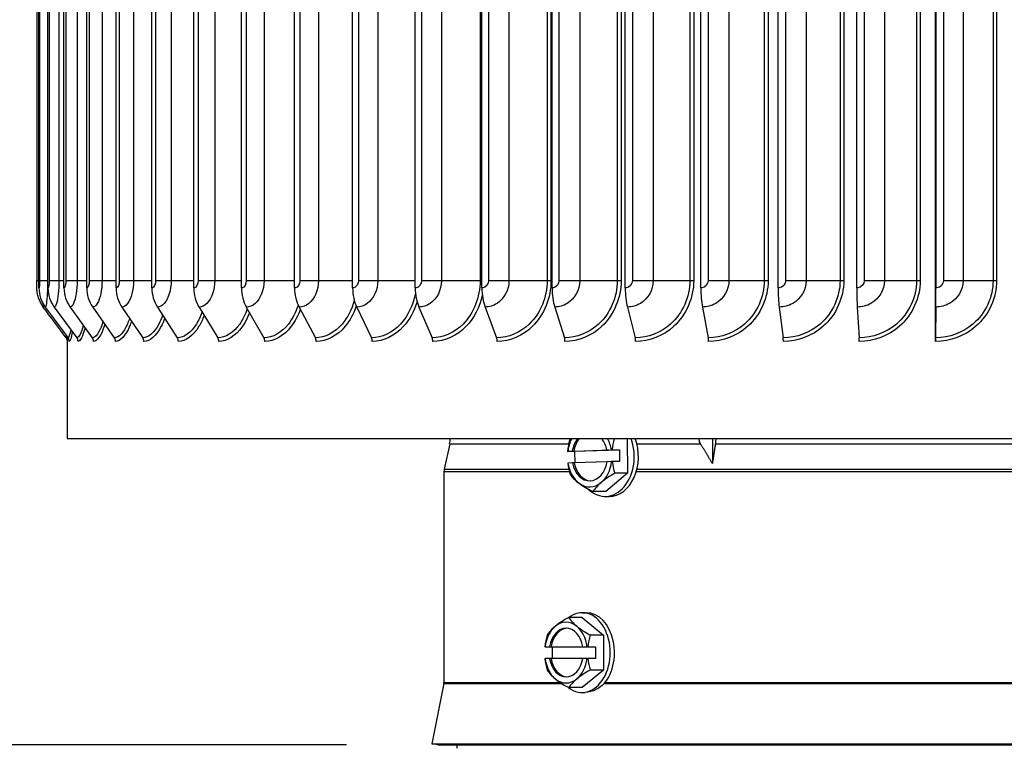
# Model space of a CAD drawing. Units: inches. Extents: x 0.5 to 67.5, y 1.5 to 42.5.
# Drawn here: x 27 to 31.1, y 31.7 to 34.7 of the extents above; entities that cross this region are included whole.
import ezdxf

# ---------------------------------------------------------------- set-up
doc = ezdxf.new("R2010")
doc.units = ezdxf.units.IN
doc.header["$LTSCALE"] = 4
doc.header["$MEASUREMENT"] = 0
for name, color, linetype in [('DIMENSIONS', 5, 'Continuous'), ('Visible (ANSI)', 7, 'Continuous'), ('Visible Narrow (ANSI)', 7, 'Continuous')]:
    doc.layers.add(name, color=color, linetype=linetype)
doc.styles.add('Arial', font='arial.ttf')
doc.dimstyles.new('Dimensions', dxfattribs={"dimtxt": 0.12, "dimasz": 0.125, "dimexe": 0.0625, "dimexo": 0.125, "dimgap": 0.09, "dimtad": 0, "dimtih": 1, "dimtoh": 1, "dimzin": 0, "dimdsep": 46, "dimlunit": 5, "dimtxsty": 'Arial', "dimcen": 0, "dimadec": 0, "dimazin": 0, "dimtfac": 1, "dimtofl": 0, "dimtmove": 0, "dimatfit": 3, "dimfxl": 1, "dimfrac": 2, "dimtolj": 1, "dimtzin": 0, "dimarcsym": 0})

# ---------------------------------------------------------------- blocks, each defined once
blk = doc.blocks.new('*D2')
at = {"layer": 'Defpoints', "color": 0, "transparency": 16777216}
for p in [(21.6358, 38.7277), (27.047, 38.7277), (28.7269, 31.6978)]:
    blk.add_point(p, dxfattribs=at)
at = {"layer": 'DIMENSIONS', "color": 0, "lineweight": -2, "transparency": 16777216}
for p, q in [((26.672, 38.7277), (21.4483, 38.7277)), ((21.6358, 38.3527), (21.6358, 35.9628)), ((21.6358, 32.0728), (21.6358, 34.4628)), ((28.3519, 31.6978), (21.4483, 31.6978))]:
    blk.add_line(p, q, dxfattribs=at)
at = {"layer": 'DIMENSIONS', "color": 0, "transparency": 16777216}
for points in [[(21.5733, 38.3527), (21.6983, 38.3527), (21.6358, 38.7277)], [(21.5733, 32.0728), (21.6983, 32.0728), (21.6358, 31.6978)]]:
    blk.add_solid(points, dxfattribs=at)
at = {"layer": 'DIMENSIONS', "color": 0, "transparency": 16777216, "insert": (21.6358, 35.2128), "char_height": 0.36, "attachment_point": 5, "style": 'Arial'}
blk.add_mtext('\\A1;Head Height\\P7"', dxfattribs=at)
blk = doc.blocks.new('*D8')
at = {"layer": 'Defpoints', "color": 0, "transparency": 16777216}
for p in [(28.7269, 31.6978), (21.635, 19.5044), (26.2524, 19.5044)]:
    blk.add_point(p, dxfattribs=at)
at = {"layer": 'DIMENSIONS', "color": 0, "lineweight": -2, "transparency": 16777216}
for p, q in [((28.3519, 31.6978), (21.4475, 31.6978)), ((21.635, 31.3228), (21.635, 26.3603)), ((21.635, 19.8794), (21.635, 24.8419)), ((25.8774, 19.5044), (21.4475, 19.5044))]:
    blk.add_line(p, q, dxfattribs=at)
at = {"layer": 'DIMENSIONS', "color": 0, "transparency": 16777216}
for points in [[(21.5725, 31.3228), (21.6975, 31.3228), (21.635, 31.6978)], [(21.5725, 19.8794), (21.6975, 19.8794), (21.635, 19.5044)]]:
    blk.add_solid(points, dxfattribs=at)
at = {"layer": 'DIMENSIONS', "color": 0, "transparency": 16777216, "insert": (21.635, 25.6011), "char_height": 0.36, "attachment_point": 5, "style": 'Arial'}
blk.add_mtext('\\A1;Collar Height\\P12 1/4"', dxfattribs=at)

msp = doc.modelspace()

# ---------------------------------------------------------------- linework, layer by layer
at = {"layer": 'Visible (ANSI)'}
for p, q in [((30.775, 33.408), (30.775, 37.5077)), ((27.0773, 37.3078), (27.0773, 33.6078)), ((27.0861, 33.5778), (27.0861, 37.3378)), ((27.1233, 33.5778), (27.1233, 37.3378)), ((27.1889, 33.5778), (27.1889, 37.3378)), ((27.2826, 33.5778), (27.2826, 37.3378)), ((27.4035, 33.5778), (27.4035, 37.3378)), ((27.5507, 33.5778), (27.5507, 37.3378)), ((27.723, 33.5778), (27.723, 37.3378)), ((27.9192, 33.5778), (27.9192, 37.3378)), ((28.1376, 33.5778), (28.1376, 37.3378)), ((28.3766, 33.5778), (28.3766, 37.3378)), ((28.6342, 33.5778), (28.6342, 37.3378)), ((28.9084, 33.5778), (28.9084, 37.3378)), ((29.1972, 33.5778), (29.1972, 37.3378)), ((29.4981, 33.5778), (29.4981, 37.3378)), ((29.8089, 33.5778), (29.8089, 37.3378)), ((30.1271, 33.5778), (30.1271, 37.3378)), ((30.4503, 33.5778), (30.4503, 37.3378)), ((30.7756, 37.3378), (30.7756, 33.5778)), ((30.7758, 33.5778), (30.7758, 37.3378)), ((27.1122, 33.4991), (27.2061, 33.3728)), ((27.1491, 33.4991), (27.242, 33.3728)), ((27.2142, 33.4991), (27.3055, 33.3728)), ((27.3072, 33.4991), (27.3961, 33.3728)), ((27.4273, 33.4991), (27.5131, 33.3728)), ((27.5734, 33.4991), (27.6554, 33.3728)), ((27.7446, 33.4991), (27.8222, 33.3728)), ((27.9393, 33.4991), (28.0119, 33.3728)), ((28.1562, 33.4991), (28.2232, 33.3728)), ((28.3934, 33.4991), (28.4543, 33.3728)), ((28.6492, 33.4991), (28.7035, 33.3728)), ((28.9215, 33.4991), (28.9687, 33.3728)), ((29.2082, 33.4991), (29.248, 33.3728)), ((29.507, 33.4991), (29.5391, 33.3728)), ((29.8156, 33.4991), (29.8398, 33.3728)), ((30.1316, 33.4991), (30.1476, 33.3728)), ((30.4524, 33.4991), (30.4601, 33.3728)), ((30.775, 33.408), (30.7755, 33.5141)), ((30.7756, 33.4991), (30.775, 33.3728)), ((30.775, 33.3578), (30.775, 33.408)), ((27.2024, 33.3668), (27.2024, 32.9578)), ((27.2024, 32.9578), (34.3024, 32.9578)), ((28.7758, 32.9362), (28.7535, 32.8329)), ((29.5053, 32.9578), (29.508, 32.8153)), ((29.8564, 32.9578), (29.8564, 32.855)), ((29.2912, 32.905), (29.261, 32.905)), ((29.2616, 32.9051), (29.2803, 32.9057)), ((29.2803, 32.9057), (29.2866, 32.9057)), ((29.2866, 32.9057), (29.4287, 32.9107)), ((29.4742, 32.9114), (29.2912, 32.905)), ((29.2921, 32.8579), (29.2912, 32.905)), ((29.4224, 32.9107), (29.4411, 32.9114)), ((29.4287, 32.9107), (29.4224, 32.9107)), ((29.4439, 32.9114), (29.4742, 32.9114)), ((29.4742, 32.9114), (29.4751, 32.8635)), ((29.2812, 32.8578), (29.2625, 32.8571)), ((29.2875, 32.8578), (29.2812, 32.8578)), ((29.4233, 32.8625), (29.2875, 32.8578)), ((29.442, 32.8634), (29.4233, 32.8627)), ((29.4751, 32.8635), (29.4448, 32.8635)), ((28.7524, 32.8224), (28.7524, 31.9552)), ((29.508, 32.8153), (29.4179, 32.74)), ((29.508, 32.8153), (29.4551, 32.8153)), ((29.4179, 32.74), (29.365, 32.74)), ((29.4151, 32.7202), (29.4322, 32.7202)), ((29.3205, 32.2221), (29.2656, 32.2221)), ((29.3205, 32.2417), (29.3381, 32.2417)), ((29.3205, 32.2221), (29.4089, 32.1499)), ((29.4089, 32.1499), (29.354, 32.1499)), ((29.4089, 32.1499), (29.4089, 32.0056)), ((29.168, 32.1017), (29.1675, 32.1017)), ((29.168, 32.1017), (29.1861, 32.1017)), ((29.1861, 32.1017), (29.1926, 32.1017)), ((29.1926, 32.1017), (29.3234, 32.1017)), ((29.1988, 32.0537), (29.1988, 32.1017)), ((29.3234, 32.1017), (29.3415, 32.1017)), ((29.3443, 32.1017), (29.3415, 32.1017)), ((29.3443, 32.1017), (29.3756, 32.1017)), ((29.3756, 32.1017), (29.3756, 32.0537)), ((29.1675, 32.0537), (29.168, 32.0537)), ((29.1861, 32.0537), (29.168, 32.0537)), ((29.1926, 32.0537), (29.1861, 32.0537)), ((29.3234, 32.0537), (29.1926, 32.0537)), ((29.3415, 32.0537), (29.3234, 32.0537)), ((29.3415, 32.0537), (29.3443, 32.0537)), ((29.3756, 32.0537), (29.3443, 32.0537)), ((29.4089, 32.0056), (29.3205, 31.9334)), ((29.4089, 32.0056), (29.354, 32.0056)), ((28.7519, 31.9503), (28.7024, 31.7027)), ((29.3205, 31.9334), (29.2656, 31.9334)), ((29.3205, 31.9137), (29.3326, 31.9137)), ((28.7024, 31.7027), (32.8024, 31.7027)), ((28.7269, 31.6978), (28.7024, 31.7027)), ((28.7269, 31.6978), (32.7778, 31.6978))]:
    msp.add_line(p, q, dxfattribs=at)
for centre, radius, start, end in [((28.6994, 32.9527), 0.0781, 347.81, 3.7519), ((28.8024, 32.8224), 0.05, 167.81, 180), ((28.7274, 31.9552), 0.025, 348.6901, 0), ((28.7674, 31.6978), 0.04, 339.6351, 0)]:
    msp.add_arc(centre, radius, start, end, dxfattribs=at)
for centre, major_axis, ratio, start_param, end_param in [((27.2176, 33.5778), (0, -0.1317), 0.997554, 4.712389, 5.352759), ((27.2534, 33.5778), (0, -0.1317), 0.987448, 4.712389, 5.352759), ((27.3167, 33.5778), (0, -0.1317), 0.969584, 4.712389, 5.352759), ((27.407, 33.5778), (0, -0.1317), 0.944105, 4.712389, 5.352759), ((27.5235, 33.5778), (0, -0.1317), 0.911208, 4.712389, 5.352759), ((27.6655, 33.5778), (0, -0.1317), 0.871154, 4.712389, 5.352759), ((27.8316, 33.5778), (0, -0.1317), 0.824257, 4.712389, 5.352759), ((28.0208, 33.5778), (0, -0.1317), 0.770885, 4.712389, 5.352759), ((28.2313, 33.5778), (0, -0.1317), 0.711458, 4.712389, 5.352759), ((28.4617, 33.5778), (0, -0.1317), 0.646441, 4.712389, 5.352759), ((28.7101, 33.5778), (0, -0.1317), 0.576347, 4.712389, 5.352759), ((28.9745, 33.5778), (0, -0.1317), 0.501725, 4.712389, 5.352759), ((29.2529, 33.5778), (0, -0.1317), 0.423162, 4.712389, 5.352759), ((29.5431, 33.5778), (0, -0.1317), 0.341275, 4.712389, 5.352759), ((29.8427, 33.5778), (0, -0.1317), 0.256707, 4.712389, 5.352759), ((30.1495, 33.5778), (0, -0.1317), 0.170122, 4.712389, 5.352759), ((30.4611, 33.5778), (0, -0.1317), 0.082201, 4.712389, 5.352759), ((30.7749, 33.5778), (0, 0.1067), 0.006365, 4.072019, 4.712389), ((30.7749, 33.5778), (0, -0.1317), 0.006365, 0.930426, 1.570796), ((27.1861, 33.3578), (0, -0.025), 0.997554, 1.570796, 2.211167), ((27.2222, 33.3578), (0, -0.025), 0.987448, 1.570796, 2.211167), ((27.2861, 33.3578), (0, -0.025), 0.969584, 1.570796, 2.211167), ((27.3772, 33.3578), (0, -0.025), 0.944105, 1.570796, 2.211167), ((27.4948, 33.3578), (0, -0.025), 0.911208, 1.570796, 2.211167), ((27.638, 33.3578), (0, -0.025), 0.871154, 1.570796, 2.211167), ((27.8056, 33.3578), (0, -0.025), 0.824257, 1.570796, 2.211167), ((27.9964, 33.3578), (0, -0.025), 0.770885, 1.570796, 2.211167), ((28.2089, 33.3578), (0, -0.025), 0.711458, 1.570796, 2.211167), ((28.4413, 33.3578), (0, -0.025), 0.646441, 1.570796, 2.211167), ((28.6919, 33.3578), (0, -0.025), 0.576347, 1.570796, 2.211167), ((28.9587, 33.3578), (0, -0.025), 0.501725, 1.570796, 2.211167), ((29.2396, 33.3578), (0, -0.025), 0.423162, 1.570796, 2.211167), ((29.5323, 33.3578), (0, -0.025), 0.341275, 1.570796, 2.211167), ((29.8346, 33.3578), (0, -0.025), 0.256707, 1.570796, 2.211167), ((30.1442, 33.3578), (0, -0.025), 0.170122, 1.570796, 2.211167), ((30.4585, 33.3578), (0, -0.025), 0.082201, 1.570796, 2.211167), ((30.7751, 33.3578), (0, -0.025), 0.006365, 4.072019, 4.712389), ((29.3807, 32.881), (-0.0062, 0.1767), 0.680964, 1.126357, 1.410706), ((29.3518, 32.8842), (0, -0.125), 0.732107, 4.082878, 4.544889), ((29.4244, 32.9909), (0.1613, 0.0723), 0.355642, 2.60746, 2.66214), ((29.3518, 32.8842), (0, 0.1), 0.732107, 0.743748, 1.354131), ((29.3581, 32.8842), (0, -0.1), 0.732107, 3.88534, 4.495723), ((29.4151, 32.8842), (0, -0.164), 0.732107, 5.672007, 8.319338), ((29.3518, 32.8842), (0, -0.1), 0.732107, 1.838862, 2.397845), ((29.3518, 32.8842), (0, 0.125), 0.732107, 4.931289, 5.341899), ((29.4322, 32.8842), (0, -0.164), 0.732107, 0, 2.036153), ((29.5637, 32.8875), (0.0062, -0.1767), 0.680964, 4.278854, 4.552298), ((29.4718, 32.9082), (-0.2151, -0.004), 0.017505, 6.068265, 6.081481), ((29.4718, 32.9082), (0.2151, 0.004), 0.017505, 1.700146, 1.713363), ((29.4727, 32.8603), (-0.2151, -0.004), 0.017505, 6.068265, 6.081481), ((29.3807, 32.881), (-0.0062, 0.1767), 0.680964, 1.683076, 1.967425), ((29.3518, 32.8842), (0, -0.125), 0.732107, 4.931289, 5.785287), ((29.3518, 32.8842), (0, -0.1), 0.732107, 4.980455, 7.637316), ((29.3581, 32.8842), (0, -0.1), 0.732107, 4.980455, 6.239906), ((29.3518, 32.8842), (0, 0.125), 0.732107, 3.690891, 4.544889), ((29.4727, 32.8603), (-0.2151, -0.004), 0.017505, 4.841738, 4.854955), ((29.5637, 32.8875), (0.0062, -0.1767), 0.680964, 4.824669, 5.109018), ((29.4285, 32.7744), (-0.1642, 0.0654), 0.325323, 0.464952, 0.885486), ((29.52, 32.7776), (-0.1613, -0.0723), 0.355642, 4.962664, 5.383198), ((29.3518, 32.8842), (0, -0.125), 0.732107, 5.785287, 6.832484), ((29.4285, 32.7744), (-0.1642, 0.0654), 0.325323, 0.885486, 1.306021), ((29.52, 32.7776), (-0.1613, -0.0723), 0.355642, 5.383198, 5.803732), ((29.3205, 32.0777), (0, 0.164), 0.707107, 2.642515, 6.782263), ((29.3355, 32.186), (0.1637, 0.0668), 0.353553, 1.863986, 2.284521), ((29.2547, 32.0777), (0, 0.125), 0.707107, 5.759587, 6.806784), ((29.4239, 32.186), (0.1637, -0.0668), 0.353553, 3.57813, 3.998665), ((29.3381, 32.0777), (0, 0.164), 0.707107, 3.738698, 6.283185), ((29.2547, 32.0777), (0, -0.125), 0.707107, 3.665191, 4.519189), ((29.3355, 32.186), (0.1637, 0.0668), 0.353553, 2.284521, 2.705055), ((29.2547, 32.0777), (0, 0.1), 0.707107, 4.954755, 7.611616), ((29.2613, 32.0777), (0, 0.1), 0.707107, 0.046517, 1.32843), ((29.2547, 32.0777), (0, 0.125), 0.707107, 4.905589, 5.759587), ((29.4239, 32.186), (0.1637, -0.0668), 0.353553, 3.998665, 4.419199), ((29.2913, 32.0777), (0, 0.1768), 0.707107, 1.150262, 1.434611), ((29.4681, 32.0777), (0, -0.1768), 0.707107, 4.291855, 4.576204), ((29.2913, 32.0777), (0, 0.1768), 0.707107, 1.706981, 1.991331), ((29.2547, 32.0777), (0, -0.125), 0.707107, 4.905589, 5.759587), ((29.2547, 32.0777), (0, -0.1), 0.707107, 4.954755, 7.611616), ((29.2613, 32.0777), (0, -0.1), 0.707107, 4.954755, 6.236669), ((29.2547, 32.0777), (0, 0.125), 0.707107, 3.665191, 4.519189), ((29.4681, 32.0777), (0, -0.1768), 0.707107, 4.848574, 5.132923), ((29.3355, 31.9695), (-0.1637, 0.0668), 0.353553, 0.436538, 0.857072), ((29.4239, 31.9695), (-0.1637, -0.0668), 0.353553, 5.005579, 5.426113), ((29.2547, 32.0777), (0, -0.125), 0.707107, 5.759587, 6.806784), ((29.3355, 31.9695), (-0.1637, 0.0668), 0.353553, 0.857072, 1.277606), ((29.4239, 31.9695), (-0.1637, -0.0668), 0.353553, 5.426113, 5.846648)]:
    msp.add_ellipse(centre, major_axis=major_axis, ratio=ratio, start_param=start_param, end_param=end_param, dxfattribs=at)
for points, knots in [([(27.1038, 33.4992), (27.0953, 33.5106), (27.0886, 33.5236), (27.0821, 33.5436), (27.0805, 33.5504), (27.079, 33.5597), (27.0786, 33.5624), (27.0781, 33.5672), (27.078, 33.5695), (27.0777, 33.5735), (27.0777, 33.5753), (27.0775, 33.5798), (27.0775, 33.5825), (27.0774, 33.5887), (27.0774, 33.5919), (27.0774, 33.5993), (27.0773, 33.6036), (27.0773, 33.6078)], [0, 0, 0, 0, 0.108522, 0.108522, 0.1609426, 0.1609426, 0.1814874, 0.1814874, 0.2001106, 0.2001106, 0.2191525, 0.2191525, 0.2500748, 0.2500748, 0.2787747, 0.2787747, 0.310866, 0.310866, 0.310866, 0.310866]), ([(27.2024, 33.3625), (27.2023, 33.363), (27.2022, 33.3637), (27.2017, 33.3655), (27.2014, 33.3663), (27.2007, 33.3682), (27.2001, 33.3694), (27.1989, 33.3714), (27.1985, 33.3721), (27.1979, 33.3728)], [0.11742621, 0.11742621, 0.11742621, 0.11742621, 0.13699129, 0.13699129, 0.14746337, 0.14746337, 0.1602599, 0.1602599, 0.16773457, 0.16773457, 0.16773457, 0.16773457])]:
    msp.add_open_spline(points, degree=3, knots=knots, dxfattribs=at)
msp.add_open_spline([(27.1979, 33.3728), (27.1666, 33.4149), (27.1352, 33.4571), (27.1038, 33.4992)], degree=3, dxfattribs=at)
at = {"layer": 'Visible Narrow (ANSI)'}
for p, q in [((27.0885, 37.3078), (27.0885, 33.6078)), ((27.1217, 37.3078), (27.1217, 33.6078)), ((27.1283, 37.3078), (27.1283, 33.6078)), ((27.1685, 37.3078), (27.1685, 33.6078)), ((27.1967, 37.3078), (27.1967, 33.6078)), ((27.2434, 37.3078), (27.2434, 33.6078)), ((27.293, 37.3078), (27.293, 33.6078)), ((27.3458, 37.3078), (27.3458, 33.6078)), ((27.4165, 37.3078), (27.4165, 33.6078)), ((27.475, 37.3078), (27.475, 33.6078)), ((27.5661, 37.3078), (27.5661, 33.6078)), ((27.63, 37.3078), (27.63, 33.6078)), ((27.7408, 37.3078), (27.7408, 33.6078)), ((27.8095, 37.3078), (27.8095, 33.6078)), ((27.9392, 37.3078), (27.9392, 33.6078)), ((28.0121, 37.3078), (28.0121, 33.6078)), ((28.1596, 37.3078), (28.1596, 33.6078)), ((28.2362, 37.3078), (28.2362, 33.6078)), ((28.4004, 37.3078), (28.4004, 33.6078)), ((28.4801, 37.3078), (28.4801, 33.6078)), ((28.6597, 37.3078), (28.6597, 33.6078)), ((28.7419, 37.3078), (28.7419, 33.6078)), ((28.901, 37.3078), (28.901, 33.6078)), ((28.9355, 37.3078), (28.9355, 33.6078)), ((29.0194, 37.3078), (29.0194, 33.6078)), ((29.177, 37.3078), (29.177, 33.6078)), ((29.1926, 37.3078), (29.1926, 33.6078)), ((29.2255, 37.3078), (29.2255, 33.6078)), ((29.3106, 37.3078), (29.3106, 33.6078)), ((29.4653, 37.3078), (29.4653, 33.6078)), ((29.4811, 37.3078), (29.4811, 33.6078)), ((29.5275, 37.3078), (29.5275, 33.6078)), ((29.613, 37.3078), (29.613, 33.6078)), ((29.7638, 37.3078), (29.7638, 33.6078)), ((29.7796, 37.3078), (29.7796, 33.6078)), ((29.8391, 37.3078), (29.8391, 33.6078)), ((29.9245, 37.3078), (29.9245, 33.6078)), ((30.07, 37.3078), (30.07, 33.6078)), ((30.0857, 37.3078), (30.0857, 33.6078)), ((30.1579, 37.3078), (30.1579, 33.6078)), ((30.2424, 37.3078), (30.2424, 33.6078)), ((30.3816, 37.3078), (30.3816, 33.6078)), ((30.3971, 37.3078), (30.3971, 33.6078)), ((30.4813, 37.3078), (30.4813, 33.6078)), ((30.5643, 37.3078), (30.5643, 33.6078)), ((30.6961, 37.3078), (30.6961, 33.6078)), ((30.7112, 37.3078), (30.7112, 33.6078)), ((30.8069, 37.3078), (30.8069, 33.6078)), ((30.8877, 37.3078), (30.8877, 33.6078)), ((31.0111, 37.3078), (31.0111, 33.6078)), ((31.0257, 37.3078), (31.0257, 33.6078)), ((30.775, 34.0828), (30.7756, 34.0828)), ((27.0773, 33.6078), (27.0862, 33.6078)), ((27.0885, 33.6078), (27.1217, 33.6078)), ((27.1217, 33.6078), (27.1233, 33.6078)), ((27.1283, 33.6078), (27.1685, 33.6078)), ((27.1685, 33.6078), (27.1889, 33.6078)), ((27.1967, 33.6078), (27.2434, 33.6078)), ((27.2434, 33.6078), (27.2826, 33.6078)), ((27.293, 33.6078), (27.3458, 33.6078)), ((27.3458, 33.6078), (27.4035, 33.6078)), ((27.4165, 33.6078), (27.475, 33.6078)), ((27.475, 33.6078), (27.5507, 33.6078)), ((27.5661, 33.6078), (27.63, 33.6078)), ((27.63, 33.6078), (27.723, 33.6078)), ((27.7408, 33.6078), (27.8095, 33.6078)), ((27.8095, 33.6078), (27.9192, 33.6078)), ((27.9392, 33.6078), (28.0121, 33.6078)), ((28.0121, 33.6078), (28.1376, 33.6078)), ((28.1596, 33.6078), (28.2362, 33.6078)), ((28.2362, 33.6078), (28.3766, 33.6078)), ((28.4004, 33.6078), (28.4801, 33.6078)), ((28.4801, 33.6078), (28.6342, 33.6078)), ((28.6597, 33.6078), (28.7419, 33.6078)), ((28.7419, 33.6078), (28.901, 33.6078)), ((28.901, 33.6078), (28.9084, 33.6078)), ((28.9355, 33.6078), (29.0194, 33.6078)), ((29.0194, 33.6078), (29.177, 33.6078)), ((29.177, 33.6078), (29.1926, 33.6078)), ((29.2255, 33.6078), (29.3106, 33.6078)), ((29.3106, 33.6078), (29.4653, 33.6078)), ((29.4653, 33.6078), (29.4811, 33.6078)), ((29.5275, 33.6078), (29.613, 33.6078)), ((29.613, 33.6078), (29.7638, 33.6078)), ((29.7638, 33.6078), (29.7796, 33.6078)), ((29.8391, 33.6078), (29.9245, 33.6078)), ((29.9245, 33.6078), (30.07, 33.6078)), ((30.07, 33.6078), (30.0857, 33.6078)), ((30.1579, 33.6078), (30.2424, 33.6078)), ((30.2424, 33.6078), (30.3816, 33.6078)), ((30.3816, 33.6078), (30.3971, 33.6078)), ((30.4813, 33.6078), (30.5643, 33.6078)), ((30.5643, 33.6078), (30.6961, 33.6078)), ((30.6961, 33.6078), (30.7112, 33.6078)), ((30.8069, 33.6078), (30.8877, 33.6078)), ((30.8877, 33.6078), (31.0111, 33.6078)), ((31.0111, 33.6078), (31.0257, 33.6078)), ((28.7758, 32.9362), (29.2653, 32.9362)), ((29.5461, 32.9362), (29.8078, 32.9362)), ((29.8689, 32.9362), (32.1499, 32.9362)), ((28.7524, 32.8224), (29.2682, 32.8224)), ((28.7535, 32.8329), (29.2658, 32.8329)), ((29.5434, 32.8224), (32.1524, 32.8224)), ((29.5462, 32.8329), (32.1497, 32.8329)), ((28.7519, 31.9503), (29.237, 31.9503)), ((28.7524, 31.9552), (29.2296, 31.9552)), ((29.4111, 31.9503), (32.0936, 31.9503)), ((29.4152, 31.9552), (32.0895, 31.9552))]:
    msp.add_line(p, q, dxfattribs=at)
for points in [[(30.775, 33.7513), (30.7752, 33.751), (30.7754, 33.7507), (30.7756, 33.7504)], [(30.7758, 33.7035), (30.7756, 33.7038), (30.7754, 33.7041), (30.7752, 33.7043)], [(27.1033, 33.5128), (27.1033, 33.5043), (27.1035, 33.4996), (27.1038, 33.4992)], [(27.2684, 33.4242), (27.2601, 33.3913), (27.2504, 33.3728), (27.242, 33.3728)], [(27.1974, 33.3846), (27.1974, 33.3774), (27.1975, 33.3734), (27.1979, 33.3728)], [(27.2025, 33.3778), (27.2024, 33.3735), (27.2024, 33.3698), (27.2024, 33.3669)], [(27.2168, 33.4071), (27.213, 33.385), (27.2091, 33.3728), (27.2061, 33.3728)], [(27.2233, 33.3984), (27.2189, 33.3723), (27.2144, 33.3578), (27.211, 33.3578)], [(27.2755, 33.4143), (27.2666, 33.3782), (27.256, 33.3578), (27.2469, 33.3578)]]:
    msp.add_open_spline(points, degree=3, dxfattribs=at)
for points, knots in [([(27.0885, 33.6078), (27.0885, 33.5935), (27.0875, 33.58), (27.0864, 33.5781), (27.0863, 33.5779), (27.0862, 33.5778), (27.0861, 33.5778)], [1.570796, 1.570796, 1.570796, 1.570796, 3.009367, 3.009367, 3.009367, 3.141593, 3.141593, 3.141593, 3.141593]), ([(27.1217, 33.6078), (27.1217, 33.57), (27.1194, 33.5329), (27.1166, 33.5139), (27.1151, 33.5043), (27.1136, 33.4991), (27.1122, 33.4991)], [1.570796, 1.570796, 1.570796, 1.570796, 2.614202, 2.614202, 2.614202, 3.141593, 3.141593, 3.141593, 3.141593]), ([(27.1283, 33.6078), (27.1283, 33.5935), (27.1263, 33.58), (27.1239, 33.5781), (27.1237, 33.5779), (27.1235, 33.5778), (27.1233, 33.5778)], [1.570796, 1.570796, 1.570796, 1.570796, 3.009367, 3.009367, 3.009367, 3.141593, 3.141593, 3.141593, 3.141593]), ([(27.1685, 33.6078), (27.1685, 33.57), (27.1643, 33.5329), (27.1584, 33.5139), (27.1555, 33.5043), (27.1522, 33.4991), (27.1491, 33.4991)], [1.570796, 1.570796, 1.570796, 1.570796, 2.614202, 2.614202, 2.614202, 3.141593, 3.141593, 3.141593, 3.141593]), ([(27.1967, 33.6078), (27.1967, 33.5935), (27.1936, 33.58), (27.19, 33.5781), (27.1896, 33.5779), (27.1893, 33.5778), (27.1889, 33.5778)], [1.570796, 1.570796, 1.570796, 1.570796, 3.009367, 3.009367, 3.009367, 3.141593, 3.141593, 3.141593, 3.141593]), ([(27.2434, 33.6078), (27.2434, 33.57), (27.2372, 33.5329), (27.2285, 33.5139), (27.2241, 33.5043), (27.2191, 33.4991), (27.2142, 33.4991)], [1.570796, 1.570796, 1.570796, 1.570796, 2.614202, 2.614202, 2.614202, 3.141593, 3.141593, 3.141593, 3.141593]), ([(27.293, 33.6078), (27.293, 33.5935), (27.2888, 33.58), (27.2839, 33.5781), (27.2835, 33.5779), (27.283, 33.5778), (27.2826, 33.5778)], [1.570796, 1.570796, 1.570796, 1.570796, 3.009367, 3.009367, 3.009367, 3.141593, 3.141593, 3.141593, 3.141593]), ([(27.3458, 33.6078), (27.3458, 33.57), (27.3379, 33.5329), (27.3263, 33.5139), (27.3204, 33.5043), (27.3137, 33.4991), (27.3072, 33.4991)], [1.570796, 1.570796, 1.570796, 1.570796, 2.614202, 2.614202, 2.614202, 3.141593, 3.141593, 3.141593, 3.141593]), ([(27.4165, 33.6078), (27.4165, 33.5935), (27.4113, 33.58), (27.4052, 33.5781), (27.4046, 33.5779), (27.4041, 33.5778), (27.4035, 33.5778)], [1.570796, 1.570796, 1.570796, 1.570796, 3.009367, 3.009367, 3.009367, 3.141593, 3.141593, 3.141593, 3.141593]), ([(27.475, 33.6078), (27.475, 33.57), (27.4653, 33.5329), (27.4509, 33.5139), (27.4437, 33.5043), (27.4354, 33.4991), (27.4273, 33.4991)], [1.570796, 1.570796, 1.570796, 1.570796, 2.614202, 2.614202, 2.614202, 3.141593, 3.141593, 3.141593, 3.141593]), ([(27.5661, 33.6078), (27.5661, 33.5935), (27.56, 33.58), (27.5527, 33.5781), (27.552, 33.5779), (27.5514, 33.5778), (27.5507, 33.5778)], [1.570796, 1.570796, 1.570796, 1.570796, 3.009367, 3.009367, 3.009367, 3.141593, 3.141593, 3.141593, 3.141593]), ([(27.63, 33.6078), (27.63, 33.57), (27.6185, 33.5329), (27.6015, 33.5139), (27.5929, 33.5043), (27.5831, 33.4991), (27.5734, 33.4991)], [1.570796, 1.570796, 1.570796, 1.570796, 2.614202, 2.614202, 2.614202, 3.141593, 3.141593, 3.141593, 3.141593]), ([(27.7408, 33.6078), (27.7408, 33.5935), (27.7338, 33.58), (27.7254, 33.5781), (27.7246, 33.5779), (27.7238, 33.5778), (27.723, 33.5778)], [1.570796, 1.570796, 1.570796, 1.570796, 3.009367, 3.009367, 3.009367, 3.141593, 3.141593, 3.141593, 3.141593]), ([(27.8095, 33.6078), (27.8095, 33.57), (27.7964, 33.5329), (27.7769, 33.5139), (27.767, 33.5043), (27.7557, 33.4991), (27.7446, 33.4991)], [1.570796, 1.570796, 1.570796, 1.570796, 2.614202, 2.614202, 2.614202, 3.141593, 3.141593, 3.141593, 3.141593]), ([(27.9392, 33.6078), (27.9392, 33.5935), (27.9313, 33.58), (27.9218, 33.5781), (27.921, 33.5779), (27.9201, 33.5778), (27.9192, 33.5778)], [1.570796, 1.570796, 1.570796, 1.570796, 3.009367, 3.009367, 3.009367, 3.141593, 3.141593, 3.141593, 3.141593]), ([(28.0121, 33.6078), (28.0121, 33.57), (27.9975, 33.5329), (27.9756, 33.5139), (27.9646, 33.5043), (27.9519, 33.4991), (27.9393, 33.4991)], [1.570796, 1.570796, 1.570796, 1.570796, 2.614202, 2.614202, 2.614202, 3.141593, 3.141593, 3.141593, 3.141593]), ([(28.1596, 33.6078), (28.1596, 33.5935), (28.1509, 33.58), (28.1405, 33.5781), (28.1395, 33.5779), (28.1386, 33.5778), (28.1376, 33.5778)], [1.570796, 1.570796, 1.570796, 1.570796, 3.009367, 3.009367, 3.009367, 3.141593, 3.141593, 3.141593, 3.141593]), ([(28.2362, 33.6078), (28.2362, 33.57), (28.2202, 33.5329), (28.1962, 33.5139), (28.184, 33.5043), (28.17, 33.4991), (28.1562, 33.4991)], [1.570796, 1.570796, 1.570796, 1.570796, 2.614202, 2.614202, 2.614202, 3.141593, 3.141593, 3.141593, 3.141593]), ([(28.4004, 33.6078), (28.4004, 33.5935), (28.391, 33.58), (28.3797, 33.5781), (28.3787, 33.5779), (28.3776, 33.5778), (28.3766, 33.5778)], [1.570796, 1.570796, 1.570796, 1.570796, 3.009367, 3.009367, 3.009367, 3.141593, 3.141593, 3.141593, 3.141593]), ([(28.4801, 33.6078), (28.4801, 33.57), (28.4628, 33.5329), (28.4368, 33.5139), (28.4236, 33.5043), (28.4085, 33.4991), (28.3934, 33.4991)], [1.570796, 1.570796, 1.570796, 1.570796, 2.614202, 2.614202, 2.614202, 3.141593, 3.141593, 3.141593, 3.141593]), ([(28.6597, 33.6078), (28.6597, 33.5935), (28.6497, 33.58), (28.6375, 33.5781), (28.6364, 33.5779), (28.6353, 33.5778), (28.6342, 33.5778)], [1.570796, 1.570796, 1.570796, 1.570796, 3.009367, 3.009367, 3.009367, 3.141593, 3.141593, 3.141593, 3.141593]), ([(28.7419, 33.6078), (28.7419, 33.57), (28.7235, 33.5329), (28.6956, 33.5139), (28.6815, 33.5043), (28.6653, 33.4991), (28.6492, 33.4991)], [1.570796, 1.570796, 1.570796, 1.570796, 2.614202, 2.614202, 2.614202, 3.141593, 3.141593, 3.141593, 3.141593]), ([(28.901, 33.6078), (28.901, 33.5402), (28.8744, 33.4733), (28.831, 33.4293), (28.7953, 33.3932), (28.7491, 33.3728), (28.7035, 33.3728)], [1.570796, 1.570796, 1.570796, 1.570796, 2.433432, 2.433432, 2.433432, 3.141593, 3.141593, 3.141593, 3.141593]), ([(28.9355, 33.6078), (28.9355, 33.5935), (28.9248, 33.58), (28.912, 33.5781), (28.9108, 33.5779), (28.9096, 33.5778), (28.9084, 33.5778)], [1.570796, 1.570796, 1.570796, 1.570796, 3.009367, 3.009367, 3.009367, 3.141593, 3.141593, 3.141593, 3.141593]), ([(29.0194, 33.6078), (29.0194, 33.57), (29, 33.5329), (28.9706, 33.5139), (28.9557, 33.5043), (28.9386, 33.4991), (28.9215, 33.4991)], [1.570796, 1.570796, 1.570796, 1.570796, 2.614202, 2.614202, 2.614202, 3.141593, 3.141593, 3.141593, 3.141593]), ([(29.177, 33.6078), (29.177, 33.5402), (29.1491, 33.4733), (29.1033, 33.4293), (29.0658, 33.3932), (29.017, 33.3728), (28.9687, 33.3728)], [1.570796, 1.570796, 1.570796, 1.570796, 2.433432, 2.433432, 2.433432, 3.141593, 3.141593, 3.141593, 3.141593]), ([(29.1926, 33.6078), (29.1926, 33.537), (29.1639, 33.4669), (29.1165, 33.4201), (29.0763, 33.3804), (29.0234, 33.3578), (28.9712, 33.3578)], [1.570796, 1.570796, 1.570796, 1.570796, 2.420284, 2.420284, 2.420284, 3.141593, 3.141593, 3.141593, 3.141593]), ([(29.2255, 33.6078), (29.2255, 33.5935), (29.2143, 33.58), (29.2009, 33.5781), (29.1996, 33.5779), (29.1984, 33.5778), (29.1972, 33.5778)], [1.570796, 1.570796, 1.570796, 1.570796, 3.009367, 3.009367, 3.009367, 3.141593, 3.141593, 3.141593, 3.141593]), ([(29.3106, 33.6078), (29.3106, 33.57), (29.2903, 33.5329), (29.2595, 33.5139), (29.244, 33.5043), (29.2261, 33.4991), (29.2082, 33.4991)], [1.570796, 1.570796, 1.570796, 1.570796, 2.614202, 2.614202, 2.614202, 3.141593, 3.141593, 3.141593, 3.141593]), ([(29.4653, 33.6078), (29.4653, 33.5402), (29.4363, 33.4733), (29.3887, 33.4293), (29.3495, 33.3932), (29.2986, 33.3728), (29.248, 33.3728)], [1.570796, 1.570796, 1.570796, 1.570796, 2.433432, 2.433432, 2.433432, 3.141593, 3.141593, 3.141593, 3.141593]), ([(29.4811, 33.6078), (29.4811, 33.537), (29.4512, 33.4669), (29.4019, 33.4201), (29.36, 33.3804), (29.3048, 33.3578), (29.2501, 33.3578)], [1.570796, 1.570796, 1.570796, 1.570796, 2.420284, 2.420284, 2.420284, 3.141593, 3.141593, 3.141593, 3.141593]), ([(29.5275, 33.6078), (29.5275, 33.5935), (29.5159, 33.58), (29.502, 33.5781), (29.5007, 33.5779), (29.4994, 33.5778), (29.4981, 33.5778)], [1.570796, 1.570796, 1.570796, 1.570796, 3.009367, 3.009367, 3.009367, 3.141593, 3.141593, 3.141593, 3.141593]), ([(29.613, 33.6078), (29.613, 33.57), (29.5921, 33.5329), (29.5602, 33.5139), (29.5441, 33.5043), (29.5256, 33.4991), (29.507, 33.4991)], [1.570796, 1.570796, 1.570796, 1.570796, 2.614202, 2.614202, 2.614202, 3.141593, 3.141593, 3.141593, 3.141593]), ([(29.7638, 33.6078), (29.7638, 33.5402), (29.7339, 33.4733), (29.6847, 33.4293), (29.6443, 33.3932), (29.5916, 33.3728), (29.5391, 33.3728)], [1.570796, 1.570796, 1.570796, 1.570796, 2.433432, 2.433432, 2.433432, 3.141593, 3.141593, 3.141593, 3.141593]), ([(29.7796, 33.6078), (29.7796, 33.537), (29.7489, 33.4669), (29.6979, 33.4201), (29.6546, 33.3804), (29.5976, 33.3578), (29.5408, 33.3578)], [1.570796, 1.570796, 1.570796, 1.570796, 2.420284, 2.420284, 2.420284, 3.141593, 3.141593, 3.141593, 3.141593]), ([(29.8391, 33.6078), (29.8391, 33.5935), (29.8272, 33.58), (29.8129, 33.5781), (29.8116, 33.5779), (29.8102, 33.5778), (29.8089, 33.5778)], [1.570796, 1.570796, 1.570796, 1.570796, 3.009367, 3.009367, 3.009367, 3.141593, 3.141593, 3.141593, 3.141593]), ([(29.9245, 33.6078), (29.9245, 33.57), (29.903, 33.5329), (29.8703, 33.5139), (29.8538, 33.5043), (29.8347, 33.4991), (29.8156, 33.4991)], [1.570796, 1.570796, 1.570796, 1.570796, 2.614202, 2.614202, 2.614202, 3.141593, 3.141593, 3.141593, 3.141593]), ([(30.07, 33.6078), (30.07, 33.5402), (30.0396, 33.4733), (29.9891, 33.4293), (29.9478, 33.3932), (29.8937, 33.3728), (29.8398, 33.3728)], [1.570796, 1.570796, 1.570796, 1.570796, 2.433432, 2.433432, 2.433432, 3.141593, 3.141593, 3.141593, 3.141593]), ([(30.0857, 33.6078), (30.0857, 33.537), (30.0543, 33.4669), (30.0022, 33.4201), (29.9579, 33.3804), (29.8994, 33.3578), (29.841, 33.3578)], [1.570796, 1.570796, 1.570796, 1.570796, 2.420284, 2.420284, 2.420284, 3.141593, 3.141593, 3.141593, 3.141593]), ([(30.1579, 33.6078), (30.1579, 33.5935), (30.1458, 33.58), (30.1312, 33.5781), (30.1298, 33.5779), (30.1285, 33.5778), (30.1271, 33.5778)], [1.570796, 1.570796, 1.570796, 1.570796, 3.009367, 3.009367, 3.009367, 3.141593, 3.141593, 3.141593, 3.141593]), ([(30.2424, 33.6078), (30.2424, 33.57), (30.2206, 33.5329), (30.1873, 33.5139), (30.1704, 33.5043), (30.151, 33.4991), (30.1316, 33.4991)], [1.570796, 1.570796, 1.570796, 1.570796, 2.614202, 2.614202, 2.614202, 3.141593, 3.141593, 3.141593, 3.141593]), ([(30.3816, 33.6078), (30.3816, 33.5402), (30.3508, 33.4733), (30.2996, 33.4293), (30.2575, 33.3932), (30.2026, 33.3728), (30.1476, 33.3728)], [1.570796, 1.570796, 1.570796, 1.570796, 2.433432, 2.433432, 2.433432, 3.141593, 3.141593, 3.141593, 3.141593]), ([(30.3971, 33.6078), (30.3971, 33.537), (30.3653, 33.4669), (30.3124, 33.4201), (30.2674, 33.3804), (30.2079, 33.3578), (30.1484, 33.3578)], [1.570796, 1.570796, 1.570796, 1.570796, 2.420284, 2.420284, 2.420284, 3.141593, 3.141593, 3.141593, 3.141593]), ([(30.4813, 33.6078), (30.4813, 33.5935), (30.4691, 33.58), (30.4543, 33.5781), (30.453, 33.5779), (30.4516, 33.5778), (30.4503, 33.5778)], [1.570796, 1.570796, 1.570796, 1.570796, 3.009367, 3.009367, 3.009367, 3.141593, 3.141593, 3.141593, 3.141593]), ([(30.5643, 33.6078), (30.5643, 33.57), (30.5423, 33.5329), (30.5087, 33.5139), (30.4917, 33.5043), (30.4721, 33.4991), (30.4524, 33.4991)], [1.570796, 1.570796, 1.570796, 1.570796, 2.614202, 2.614202, 2.614202, 3.141593, 3.141593, 3.141593, 3.141593]), ([(30.6961, 33.6078), (30.6961, 33.5402), (30.6651, 33.4733), (30.6136, 33.4293), (30.5712, 33.3932), (30.5157, 33.3728), (30.4601, 33.3728)], [1.570796, 1.570796, 1.570796, 1.570796, 2.433432, 2.433432, 2.433432, 3.141593, 3.141593, 3.141593, 3.141593]), ([(30.7112, 33.6078), (30.7112, 33.537), (30.6793, 33.4669), (30.626, 33.4201), (30.5807, 33.3804), (30.5207, 33.3578), (30.4605, 33.3578)], [1.570796, 1.570796, 1.570796, 1.570796, 2.420284, 2.420284, 2.420284, 3.141593, 3.141593, 3.141593, 3.141593]), ([(31.0111, 33.6078), (31.0111, 33.5402), (30.9802, 33.4733), (30.9286, 33.4293), (30.8863, 33.3932), (30.8308, 33.3728), (30.775, 33.3728)], [1.570796, 1.570796, 1.570796, 1.570796, 2.433432, 2.433432, 2.433432, 3.141593, 3.141593, 3.141593, 3.141593]), ([(31.0257, 33.6078), (31.0257, 33.537), (30.9939, 33.4669), (30.9406, 33.4201), (30.8954, 33.3804), (30.8353, 33.3578), (30.775, 33.3578)], [1.570796, 1.570796, 1.570796, 1.570796, 2.420284, 2.420284, 2.420284, 3.141593, 3.141593, 3.141593, 3.141593]), ([(30.8877, 33.6078), (30.8877, 33.57), (30.8658, 33.5329), (30.832, 33.5139), (30.815, 33.5043), (30.7953, 33.4991), (30.7756, 33.4991)], [1.570796, 1.570796, 1.570796, 1.570796, 2.614202, 2.614202, 2.614202, 3.141593, 3.141593, 3.141593, 3.141593]), ([(30.8069, 33.6078), (30.8069, 33.5935), (30.7947, 33.58), (30.7799, 33.5781), (30.7785, 33.5779), (30.7771, 33.5778), (30.7758, 33.5778)], [1.570796, 1.570796, 1.570796, 1.570796, 3.009367, 3.009367, 3.009367, 3.141593, 3.141593, 3.141593, 3.141593]), ([(28.6349, 33.5574), (28.626, 33.508), (28.6042, 33.4622), (28.5737, 33.4293), (28.5402, 33.3932), (28.4969, 33.3728), (28.4543, 33.3728)], [1.787485, 1.787485, 1.787485, 1.787485, 2.433432, 2.433432, 2.433432, 3.141593, 3.141593, 3.141593, 3.141593]), ([(28.9099, 33.5481), (28.8994, 33.499), (28.8762, 33.4535), (28.844, 33.4201), (28.8057, 33.3804), (28.7556, 33.3578), (28.7063, 33.3578)], [1.812513, 1.812513, 1.812513, 1.812513, 2.420284, 2.420284, 2.420284, 3.141593, 3.141593, 3.141593, 3.141593]), ([(28.1523, 33.5066), (28.1427, 33.4771), (28.129, 33.4505), (28.1123, 33.4293), (28.084, 33.3932), (28.0474, 33.3728), (28.0119, 33.3728)], [2.016687, 2.016687, 2.016687, 2.016687, 2.433432, 2.433432, 2.433432, 3.141593, 3.141593, 3.141593, 3.141593]), ([(28.3833, 33.5257), (28.3729, 33.4887), (28.3557, 33.455), (28.3335, 33.4293), (28.3025, 33.3932), (28.2624, 33.3728), (28.2232, 33.3728)], [1.928205, 1.928205, 1.928205, 1.928205, 2.433432, 2.433432, 2.433432, 3.141593, 3.141593, 3.141593, 3.141593]), ([(28.3915, 33.5028), (28.3806, 33.4714), (28.3651, 33.443), (28.3459, 33.4201), (28.3126, 33.3804), (28.2691, 33.3578), (28.2267, 33.3578)], [2.004975, 2.004975, 2.004975, 2.004975, 2.420284, 2.420284, 2.420284, 3.141593, 3.141593, 3.141593, 3.141593]), ([(28.6415, 33.5205), (28.6299, 33.4821), (28.6109, 33.4472), (28.5864, 33.4201), (28.5505, 33.3804), (28.5035, 33.3578), (28.4575, 33.3578)], [1.928318, 1.928318, 1.928318, 1.928318, 2.420284, 2.420284, 2.420284, 3.141593, 3.141593, 3.141593, 3.141593]), ([(27.595, 33.4658), (27.5904, 33.4525), (27.5851, 33.4402), (27.5794, 33.4293), (27.5603, 33.3932), (27.536, 33.3728), (27.5131, 33.3728)], [2.2199997, 2.2199997, 2.2199997, 2.2199997, 2.433432, 2.433432, 2.433432, 3.1415927, 3.1415927, 3.1415927, 3.1415927]), ([(27.757, 33.4788), (27.7505, 33.4604), (27.7427, 33.4436), (27.7338, 33.4293), (27.7114, 33.3932), (27.6828, 33.3728), (27.6554, 33.3728)], [2.1525308, 2.1525308, 2.1525308, 2.1525308, 2.433432, 2.433432, 2.433432, 3.1415927, 3.1415927, 3.1415927, 3.1415927]), ([(27.7657, 33.4646), (27.7596, 33.4482), (27.7524, 33.4332), (27.7445, 33.4201), (27.7204, 33.3804), (27.6894, 33.3578), (27.6598, 33.3578)], [2.1815496, 2.1815496, 2.1815496, 2.1815496, 2.4202843, 2.4202843, 2.4202843, 3.1415927, 3.1415927, 3.1415927, 3.1415927]), ([(27.9432, 33.4921), (27.935, 33.4684), (27.9244, 33.447), (27.9119, 33.4293), (27.8864, 33.3932), (27.8537, 33.3728), (27.8222, 33.3728)], [2.086188, 2.086188, 2.086188, 2.086188, 2.433432, 2.433432, 2.433432, 3.141593, 3.141593, 3.141593, 3.141593]), ([(27.9522, 33.4765), (27.9442, 33.4555), (27.9345, 33.4364), (27.9232, 33.4201), (27.8959, 33.3804), (27.8604, 33.3578), (27.8262, 33.3578)], [2.124272, 2.124272, 2.124272, 2.124272, 2.420284, 2.420284, 2.420284, 3.141593, 3.141593, 3.141593, 3.141593]), ([(28.1613, 33.4891), (28.1518, 33.4631), (28.1392, 33.4396), (28.1242, 33.4201), (28.0938, 33.3804), (28.0542, 33.3578), (28.0157, 33.3578)], [2.066298, 2.066298, 2.066298, 2.066298, 2.420284, 2.420284, 2.420284, 3.141593, 3.141593, 3.141593, 3.141593]), ([(27.3495, 33.4391), (27.3485, 33.4357), (27.3474, 33.4324), (27.3464, 33.4293), (27.3342, 33.3932), (27.3192, 33.3728), (27.3055, 33.3728)], [2.3716412, 2.3716412, 2.3716412, 2.3716412, 2.433432, 2.433432, 2.433432, 3.1415927, 3.1415927, 3.1415927, 3.1415927]), ([(27.3572, 33.4281), (27.3563, 33.4254), (27.3555, 33.4227), (27.3546, 33.4201), (27.3415, 33.3804), (27.3251, 33.3578), (27.3103, 33.3578)], [2.3729686, 2.3729686, 2.3729686, 2.3729686, 2.4202843, 2.4202843, 2.4202843, 3.1415927, 3.1415927, 3.1415927, 3.1415927]), ([(27.4588, 33.4527), (27.456, 33.4444), (27.453, 33.4365), (27.4499, 33.4293), (27.4342, 33.3932), (27.4145, 33.3728), (27.3961, 33.3728)], [2.2916445, 2.2916445, 2.2916445, 2.2916445, 2.433432, 2.433432, 2.433432, 3.1415927, 3.1415927, 3.1415927, 3.1415927]), ([(27.4669, 33.4408), (27.4644, 33.4335), (27.4618, 33.4266), (27.4591, 33.4201), (27.4421, 33.3804), (27.4207, 33.3578), (27.4008, 33.3578)], [2.3029651, 2.3029651, 2.3029651, 2.3029651, 2.4202843, 2.4202843, 2.4202843, 3.1415927, 3.1415927, 3.1415927, 3.1415927]), ([(27.6035, 33.4528), (27.5992, 33.441), (27.5945, 33.43), (27.5893, 33.4201), (27.5688, 33.3804), (27.5424, 33.3578), (27.5176, 33.3578)], [2.2402947, 2.2402947, 2.2402947, 2.2402947, 2.4202843, 2.4202843, 2.4202843, 3.1415927, 3.1415927, 3.1415927, 3.1415927]), ([(29.8078, 32.9362), (29.8063, 32.9387), (29.8048, 32.9416), (29.8031, 32.9469), (29.8026, 32.9501), (29.8026, 32.9543), (29.8028, 32.9561), (29.8031, 32.9578)], [1.16707357, 1.16707357, 1.16707357, 1.16707357, 1.19053589, 1.19053589, 1.21091485, 1.21091485, 1.22325224, 1.22325224, 1.22325224, 1.22325224]), ([(29.87, 32.9578), (29.8701, 32.9561), (29.8701, 32.9544), (29.8701, 32.9475), (29.8697, 32.9418), (29.8689, 32.9362)], [0.58666795, 0.58666795, 0.58666795, 0.58666795, 0.59930684, 0.59930684, 0.63904797, 0.63904797, 0.63904797, 0.63904797]), ([(29.4033, 31.9421), (29.3959, 31.9361), (29.3881, 31.9308), (29.3641, 31.918), (29.3475, 31.9137), (29.3326, 31.9137)], [1.6544722, 1.6544722, 1.6544722, 1.6544722, 1.7334835, 1.7334835, 1.8933296, 1.8933296, 1.8933296, 1.8933296])]:
    msp.add_open_spline(points, degree=3, knots=knots, dxfattribs=at)
for points, weights in [([(29.8564, 32.855), (29.832, 32.8982), (29.8078, 32.9362)], [1.00007063722, 1.00017543271, 1.00000024909]), ([(29.8689, 32.9362), (29.8627, 32.8958), (29.8564, 32.855)], [1.00000001802, 1.00001348076, 1.00000573977])]:
    msp.add_rational_spline(points, weights, degree=2, dxfattribs=at)

# ---------------------------------------------------------------- dimensions: what is measured, and where the dimension line sits
at = {"layer": 'DIMENSIONS'}
for base, p2, text, override, picture, middle in [((21.6358, 38.7277), (27.047, 38.7277), 'Head Height\\P<>', {"dimscale": 0, "dimdec": 3, "dimpost": '"'}, '*D2', (21.6358, 35.2128)), ((21.635, 19.5044), (26.2524, 19.5044), 'Collar Height\\P<>', {"dimscale": 0, "dimpost": '"'}, '*D8', (21.635, 25.6011))]:
    dim = msp.add_linear_dim(base=base, p1=(28.7269, 31.6978), p2=p2, angle=90, text=text, dimstyle='Dimensions', override=override, dxfattribs=at)
    dim.commit()
    dim.dimension.update_dxf_attribs({"geometry": picture, "text_midpoint": middle})

doc.saveas('drawing.dxf')
